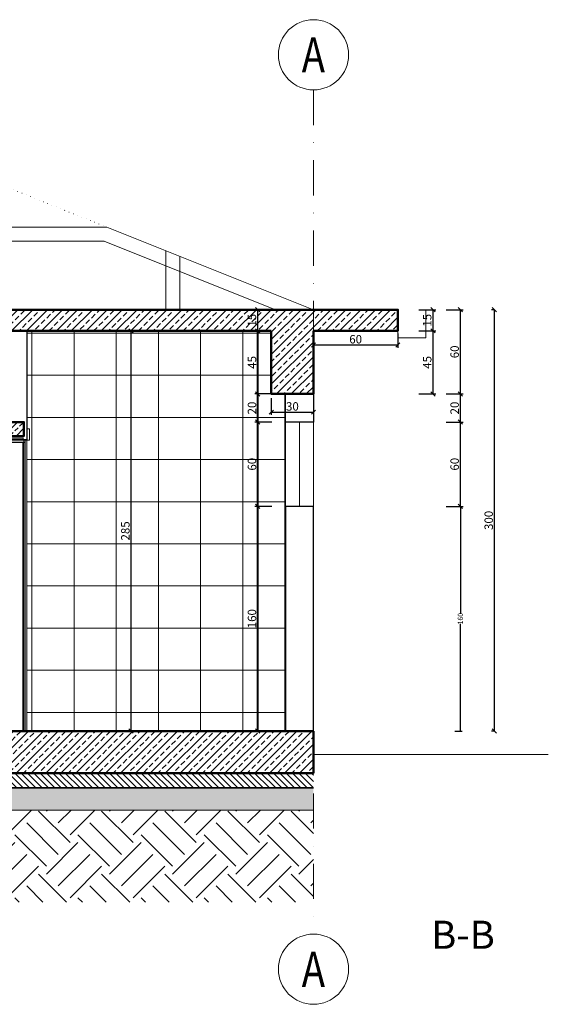
# Model space of a CAD drawing. Units: metres. Extents: x 8924 to 40140, y -2219 to 5710.
# Drawn here: x 33983 to 34359, y 4105 to 4806 of the extents above; entities that cross this region are included whole.
import ezdxf
from ezdxf.enums import TextEntityAlignment as Align

# ---------------------------------------------------------------- set-up
doc = ezdxf.new("R2010")
doc.units = ezdxf.units.M
doc.header["$PDMODE"] = 34
doc.header["$PDSIZE"] = 3
for name, pattern in [('DASHDOT2', [0.5, 0.25, -0.125, 0, -0.125]), ('DOT', [6.35, 0, -6.35]), ('HIDDEN2', [0.1875, 0.125, -0.0625])]:
    doc.linetypes.add(name, pattern=pattern)
doc.layers.get('0').update_dxf_attribs({"lineweight": 0})
doc.layers.get('DEFPOINTS').update_dxf_attribs({"lineweight": 0})
for name, color, linetype, lineweight in [('0ZG - AKS', 8, 'DASHDOT2', 0), ('0ZG - AKS-NO', 7, 'Continuous', 0), ('0ZG - B-H', 37, 'Continuous', 0), ('0ZG - BA', 6, 'Continuous', 50), ('0ZG - CAM', 3, 'Continuous', 0), ('0ZG - DIM-IC DIKEY', 10, 'Continuous', 9), ('0ZG - DUVAR', 4, 'Continuous', 30), ('0ZG - GOR', 8, 'Continuous', 0), ('0ZG - GOR-ARKA', 8, 'Continuous', 0), ('0ZG - GOR-KESIT', 2, 'Continuous', 0), ('0ZG - IZ-1', 8, 'HIDDEN2', 0), ('0ZG - WIPEOUT', 241, 'Continuous', 0), ('0ZG - ÇATI', 8, 'Continuous', 0), ('mMALZEME SERAMIK', 101, 'Continuous', 0), ('Pduvar', 1, 'Continuous', 0), ('PENCERE', 2, 'Continuous', 0), ('Pgorunus0', 8, 'Continuous', 0), ('Pkesit', 103, 'Continuous', 0), ('Polcu', 40, 'Continuous', 0), ('Psiva', 120, 'Continuous', 0), ('tarama', 252, 'Continuous', 0)]:
    doc.layers.add(name, color=color, linetype=linetype, lineweight=lineweight)
doc.styles.add('A4', font='arial.ttf', dxfattribs={"width": 0.8, "height": 6})
doc.styles.add('GÖNYE', font='GOTHIC.TTF', dxfattribs={"width": 0.9})
doc.styles.add('HELVI', font='arial.ttf', dxfattribs={"height": 20})
doc.styles.add('text1', font='arial.ttf')
doc.dimstyles.new('DIM20', dxfattribs={"dimscale": 0, "dimtxt": 6, "dimasz": 3, "dimexe": 2, "dimexo": 2, "dimgap": 1, "dimtad": 1, "dimdec": 1, "dimrnd": 0.01, "dimzin": 9, "dimdsep": 46, "dimtxsty": 'A4', "dimblk": 'OBLIQUE', "dimcen": 2, "dimclrd": 256, "dimclre": 256, "dimclrt": 3, "dimadec": 0, "dimazin": 0, "dimtfac": 1, "dimtdec": 1, "dimtix": 1, "dimtmove": 2, "dimatfit": 3, "dimldrblk": 'CLOSEDBLANK', "dimfxl": 10, "dimfxlon": 1, "dimtolj": 1, "dimtzin": 9, "dimarcsym": 0})
doc.dimstyles.new('gy 1_20', dxfattribs={"dimscale": 0.2, "dimtxt": 18, "dimasz": 6, "dimexe": 6, "dimexo": 0, "dimgap": 2, "dimtad": 0, "dimzin": 9, "dimtxsty": 'GÖNYE', "dimblk": 'DOT', "dimcen": 3, "dimdle": 1.25, "dimclrt": 256, "dimadec": 0, "dimazin": 3, "dimtfac": 1.25, "dimtix": 1, "dimtmove": 1, "dimatfit": 3, "dimldrblk": 'DOT', "dimfxl": 20, "dimfxlon": 1, "dimtolj": 1, "dimtzin": 0, "dimarcsym": 0})
pattern_1 = [(45, (19744.7175, 45749.939), (-5.3033009, 5.3033009), []), (45, (19750.021, 45749.939), (-5.3033009, 5.3033009), [3.75, -1.875])]

# ---------------------------------------------------------------- blocks, each defined once
blk = doc.blocks.new('AKS-NOT')
at = {"layer": '0ZG - AKS-NO', "linetype": 'ByBlock'}
blk.add_circle((0, 0), 25, dxfattribs=at)
at = {"layer": '0ZG - AKS-NO', "color": 3, "linetype": 'ByBlock', "style": 'HELVI', "width": 0.8}
blk.add_attdef('NUM', text='', height=25, dxfattribs=at).set_placement((0, 0), align=Align.MIDDLE_CENTER)
blk = doc.blocks.new('_Oblique')
at = {"color": 0, "linetype": 'ByBlock', "lineweight": -2}
blk.add_line((0.5, 0.5), (-0.5, -0.5), dxfattribs=at)
blk = doc.blocks.new('*D61')
at = {"layer": '0ZG - DIM-IC DIKEY', "lineweight": -2, "transparency": 16777216}
for p, q in [((34062.61, 4584.59), (34064.61, 4584.59)), ((34062.61, 4299.59), (34062.61, 4584.59)), ((34062.61, 4299.59), (34064.61, 4299.59))]:
    blk.add_line(p, q, dxfattribs=at)
at = {"layer": 'DEFPOINTS', "color": 0, "transparency": 16777216}
for p in [(34062.5, 4584.59), (34062.61, 4584.59), (34061.34, 4299.59)]:
    blk.add_point(p, dxfattribs=at)
at = {"layer": '0ZG - DIM-IC DIKEY', "lineweight": -2, "transparency": 16777216, "xscale": 3, "yscale": 3, "zscale": 3}
for p, rotation in [((34062.61, 4584.59), 90), ((34062.61, 4299.59), 270)]:
    blk.add_blockref('_Oblique', p, dxfattribs=dict(at, rotation=rotation))
at = {"layer": '0ZG - DIM-IC DIKEY', "color": 3, "transparency": 16777216, "insert": (34058.55, 4442.09), "char_height": 6, "attachment_point": 5, "rotation": 90, "style": 'A4'}
blk.add_mtext('\\A1;285', dxfattribs=at)
blk = doc.blocks.new('_ClosedBlank')
at = {"color": 0, "linetype": 'ByBlock', "lineweight": -2}
for p, q in [((-1, 0.17), (0, 0)), ((-1, 0.17), (-1, -0.17)), ((0, 0), (-1, -0.17))]:
    blk.add_line(p, q, dxfattribs=at)
blk = doc.blocks.new('*D62')
at = {"layer": '0ZG - DIM-IC DIKEY', "lineweight": -2, "transparency": 16777216}
for p, q in [((34156.16, 4584.59), (34150.7, 4584.59)), ((34152.7, 4584.59), (34152.7, 4539.59)), ((34162.7, 4539.59), (34150.7, 4539.59))]:
    blk.add_line(p, q, dxfattribs=at)
at = {"layer": 'DEFPOINTS', "color": 0, "transparency": 16777216}
for p in [(34158.16, 4584.59), (34152.7, 4539.59), (34168.16, 4539.59)]:
    blk.add_point(p, dxfattribs=at)
at = {"layer": '0ZG - DIM-IC DIKEY', "lineweight": -2, "transparency": 16777216, "xscale": 3, "yscale": 3, "zscale": 3}
for p, rotation in [((34152.7, 4584.59), 90), ((34152.7, 4539.59), 270)]:
    blk.add_blockref('_Oblique', p, dxfattribs=dict(at, rotation=rotation))
at = {"layer": '0ZG - DIM-IC DIKEY', "color": 3, "transparency": 16777216, "insert": (34148.65, 4562.09), "char_height": 6, "attachment_point": 5, "rotation": 90, "style": 'A4'}
blk.add_mtext('\\A1;45', dxfattribs=at)
blk = doc.blocks.new('*D63')
at = {"layer": '0ZG - DIM-IC DIKEY', "lineweight": -2, "transparency": 16777216}
for p, q in [((34162.7, 4539.59), (34150.7, 4539.59)), ((34152.7, 4539.59), (34152.7, 4519.59)), ((34162.7, 4519.59), (34150.7, 4519.59))]:
    blk.add_line(p, q, dxfattribs=at)
at = {"layer": 'DEFPOINTS', "color": 0, "transparency": 16777216}
for p in [(34168.16, 4539.59), (34152.7, 4519.59), (34178.16, 4519.59)]:
    blk.add_point(p, dxfattribs=at)
at = {"layer": '0ZG - DIM-IC DIKEY', "lineweight": -2, "transparency": 16777216, "xscale": 3, "yscale": 3, "zscale": 3}
for p, rotation in [((34152.7, 4539.59), 90), ((34152.7, 4519.59), 270)]:
    blk.add_blockref('_Oblique', p, dxfattribs=dict(at, rotation=rotation))
at = {"layer": '0ZG - DIM-IC DIKEY', "color": 3, "transparency": 16777216, "insert": (34148.64, 4529.59), "char_height": 6, "attachment_point": 5, "rotation": 90, "style": 'A4'}
blk.add_mtext('\\A1;20', dxfattribs=at)
blk = doc.blocks.new('*D64')
at = {"layer": '0ZG - DIM-IC DIKEY', "lineweight": -2, "transparency": 16777216}
for p, q in [((34162.7, 4459.59), (34150.7, 4459.59)), ((34152.7, 4459.59), (34152.7, 4299.59)), ((34162.7, 4299.59), (34150.7, 4299.59))]:
    blk.add_line(p, q, dxfattribs=at)
at = {"layer": 'DEFPOINTS', "color": 0, "transparency": 16777216}
for p in [(34178.16, 4459.59), (34152.7, 4299.59), (34168.79, 4299.59)]:
    blk.add_point(p, dxfattribs=at)
at = {"layer": '0ZG - DIM-IC DIKEY', "lineweight": -2, "transparency": 16777216, "xscale": 3, "yscale": 3, "zscale": 3}
for p, rotation in [((34152.7, 4459.59), 90), ((34152.7, 4299.59), 270)]:
    blk.add_blockref('_Oblique', p, dxfattribs=dict(at, rotation=rotation))
at = {"layer": '0ZG - DIM-IC DIKEY', "color": 3, "transparency": 16777216, "insert": (34148.64, 4379.59), "char_height": 6, "attachment_point": 5, "rotation": 90, "style": 'A4'}
blk.add_mtext('\\A1;160', dxfattribs=at)
blk = doc.blocks.new('_Dot')
at = {"color": 0, "linetype": 'ByBlock', "lineweight": -2}
blk.add_line((-0.5, 0), (-1, 0), dxfattribs=at)
at = {"color": 0, "linetype": 'ByBlock', "const_width": 0.5}
blk.add_lwpolyline([(-0.25, 0, 1), (0.25, 0, 1)], format="xyb", close=True, dxfattribs=at)
blk = doc.blocks.new('*D70')
at = {"layer": 'DEFPOINTS', "color": 0, "ltscale": 6, "transparency": 16777216}
for p in [(34192.4, 4459.59), (34291.79, 4299.59), (34296.86, 4299.59)]:
    blk.add_point(p, dxfattribs=at)
at = {"layer": 'Polcu', "color": 0, "lineweight": -2, "ltscale": 6, "transparency": 16777216}
for p, q in [((34292.86, 4459.59), (34298.06, 4459.59)), ((34296.86, 4458.39), (34296.86, 4383.34)), ((34296.86, 4300.79), (34296.86, 4375.83)), ((34292.86, 4299.59), (34298.06, 4299.59))]:
    blk.add_line(p, q, dxfattribs=at)
at = {"layer": 'Polcu', "color": 0, "lineweight": -2, "ltscale": 6, "transparency": 16777216, "xscale": 1.2, "yscale": 1.2, "zscale": 1.2}
for p, rotation in [((34296.86, 4459.59), 90), ((34296.86, 4299.59), 270)]:
    blk.add_blockref('_Dot', p, dxfattribs=dict(at, rotation=rotation))
at = {"layer": 'Polcu', "ltscale": 6, "transparency": 16777216, "insert": (34296.86, 4379.59), "char_height": 3.6, "attachment_point": 5, "rotation": 90, "style": 'GÖNYE'}
blk.add_mtext('\\A1;160', dxfattribs=at)
blk = doc.blocks.new('*D71')
at = {"layer": 'DEFPOINTS', "color": 0, "transparency": 16777216}
for p in [(34272.4, 4599.59), (34296.86, 4599.59), (34192.4, 4539.59)]:
    blk.add_point(p, dxfattribs=at)
at = {"layer": 'Polcu', "lineweight": -2, "transparency": 16777216}
for p, q in [((34286.86, 4599.59), (34298.86, 4599.59)), ((34296.86, 4539.59), (34296.86, 4599.59)), ((34286.86, 4539.59), (34298.86, 4539.59))]:
    blk.add_line(p, q, dxfattribs=at)
at = {"layer": 'Polcu', "lineweight": -2, "transparency": 16777216, "xscale": 3, "yscale": 3, "zscale": 3}
for p, rotation in [((34296.86, 4599.59), 90), ((34296.86, 4539.59), 270)]:
    blk.add_blockref('_Oblique', p, dxfattribs=dict(at, rotation=rotation))
at = {"layer": 'Polcu', "color": 3, "transparency": 16777216, "insert": (34292.8, 4569.59), "char_height": 6, "attachment_point": 5, "rotation": 90, "style": 'A4'}
blk.add_mtext('\\A1;60', dxfattribs=at)
blk = doc.blocks.new('*D75')
at = {"layer": 'DEFPOINTS', "color": 0, "transparency": 16777216}
for p in [(34192.4, 4539.59), (34296.86, 4539.59), (34192.4, 4519.59)]:
    blk.add_point(p, dxfattribs=at)
at = {"layer": 'Polcu', "lineweight": -2, "transparency": 16777216}
for p, q in [((34286.86, 4539.59), (34298.86, 4539.59)), ((34296.86, 4519.59), (34296.86, 4539.59)), ((34286.86, 4519.59), (34298.86, 4519.59))]:
    blk.add_line(p, q, dxfattribs=at)
at = {"layer": 'Polcu', "lineweight": -2, "transparency": 16777216, "xscale": 3, "yscale": 3, "zscale": 3}
for p, rotation in [((34296.86, 4539.59), 90), ((34296.86, 4519.59), 270)]:
    blk.add_blockref('_Oblique', p, dxfattribs=dict(at, rotation=rotation))
at = {"layer": 'Polcu', "color": 3, "transparency": 16777216, "insert": (34292.8, 4529.59), "char_height": 6, "attachment_point": 5, "rotation": 90, "style": 'A4'}
blk.add_mtext('\\A1;20', dxfattribs=at)
blk = doc.blocks.new('*D113')
at = {"layer": 'DEFPOINTS', "color": 0, "transparency": 16777216}
for p in [(34321.12, 4599.59), (34322.47, 4599.59), (34322.47, 4299.59)]:
    blk.add_point(p, dxfattribs=at)
at = {"layer": 'Polcu', "lineweight": -2, "transparency": 16777216}
for p, q in [((34321.12, 4599.59), (34319.12, 4599.59)), ((34321.12, 4299.59), (34321.12, 4599.59)), ((34321.12, 4299.59), (34319.12, 4299.59))]:
    blk.add_line(p, q, dxfattribs=at)
at = {"layer": 'Polcu', "lineweight": -2, "transparency": 16777216, "xscale": 3, "yscale": 3, "zscale": 3}
for p, rotation in [((34321.12, 4599.59), 90), ((34321.12, 4299.59), 270)]:
    blk.add_blockref('_Oblique', p, dxfattribs=dict(at, rotation=rotation))
at = {"layer": 'Polcu', "color": 3, "transparency": 16777216, "insert": (34317.05, 4449.59), "char_height": 6, "attachment_point": 5, "rotation": 90, "style": 'A4'}
blk.add_mtext('\\A1;300', dxfattribs=at)
blk = doc.blocks.new('asdasd')
at = {"layer": '0ZG - B-H'}
h = blk.add_hatch(dxfattribs=at)
h.set_pattern_fill('ANSI33', color=256)
h.set_pattern_definition([(45, (25089.521, 2218.7796), (-4.490128, 4.490128), []), (45, (25094.011, 2218.7796), (-4.490128, 4.490128), [3.175, -1.5875])])
h.paths.add_polyline_path([(46106.37, 13255.19), (46115.87, 13255.19), (46115.87, 13265.19), (46106.37, 13265.19)])
at = {"layer": '0ZG - BA', "elevation": 0}
blk.add_lwpolyline([(46106.37, 13255.19), (46115.87, 13255.19), (46115.87, 13265.19), (46106.37, 13265.19)], close=True, dxfattribs=at)
at = {"layer": 'mMALZEME SERAMIK'}
blk.add_line((46116.67, 13252.39), (46116.67, 13045.19, 0), dxfattribs=at)
at = {"layer": 'Pduvar'}
blk.add_line((46115.87, 13255.19), (46106.37, 13255.19), dxfattribs=at)
at = {"layer": 'Pgorunus0'}
for p, q in [((46104.37, 13252.39), (46104.37, 13045.19, 0)), ((46114.12, 13252.39), (46110.12, 13252.39)), ((46117.87, 13252.39), (46117.87, 13045.19, 0)), ((46115.87, 13249.69), (46115.87, 13045.19, 0))]:
    blk.add_line(p, q, dxfattribs=at)
at = {"layer": 'Pgorunus0', "elevation": 0}
blk.add_lwpolyline([(46115.72, 13250.79), (46116.52, 13250.79), (46116.52, 13250.59), (46115.72, 13250.59), (46115.72, 13249.83, -1), (46115.72, 13250.83)], format="xyb", close=True, dxfattribs=at)
at = {"layer": 'Pkesit', "ltscale": 6}
for p, q in [((46102.37, 13252.39), (46102.37, 13260.39)), ((46102.37, 13260.39), (46104.37, 13260.39)), ((46104.37, 13260.39), (46104.37, 13252.39)), ((46117.87, 13260.39, 0), (46117.87, 13252.89, 0)), ((46119.87, 13260.39, 0), (46117.87, 13260.39)), ((46119.87, 13252.39, 0), (46119.87, 13260.39, 0)), ((46106.37, 13252.39), (46102.37, 13252.39)), ((46104.87, 13252.89), (46104.37, 13252.39)), ((46110.12, 13252.89), (46104.87, 13252.89)), ((46106.37, 13250.89), (46106.37, 13252.39)), ((46114.12, 13252.39), (46106.37, 13252.39)), ((46110.12, 13252.39), (46106.37, 13252.39)), ((46115.37, 13253.69), (46106.87, 13253.69)), ((46106.87, 13252.89), (46106.87, 13253.69)), ((46106.87, 13252.89), (46114.12, 13252.89)), ((46115.37, 13252.89), (46108.12, 13252.89)), ((46108.12, 13252.89), (46108.12, 13252.39)), ((46108.12, 13252.39), (46115.87, 13252.39)), ((46108.62, 13252.39), (46108.62, 13252.89)), ((46108.62, 13252.89), (46117.37, 13252.89)), ((46108.62, 13252.39), (46119.87, 13252.39)), ((46110.12, 13252.39), (46110.12, 13252.89)), ((46114.12, 13252.89), (46114.12, 13252.39)), ((46115.37, 13253.69), (46115.37, 13252.89)), ((46115.87, 13252.39), (46115.87, 13249.69)), ((46117.37, 13252.89), (46117.87, 13252.39)), ((46116.72, 13250.89), (46106.37, 13250.89)), ((46106.37, 13045.19, 0), (46106.37, 13250.59)), ((46106.37, 13250.59), (46115.12, 13250.59)), ((46115.12, 13250.59), (46115.12, 13045.19, 0)), ((46115.72, 13249.69), (46115.72, 13250.59)), ((46116.72, 13250.59), (46115.72, 13250.59)), ((46115.87, 13249.69), (46115.72, 13249.69)), ((46116.72, 13250.89), (46116.72, 13250.59))]:
    blk.add_line(p, q, dxfattribs=at)
at = {"layer": 'Psiva'}
for p, q in [((46106.37, 13255.19), (46106.37, 13255.19)), ((46115.87, 13255.19), (46115.87, 13255.19))]:
    blk.add_line(p, q, dxfattribs=at)
blk = doc.blocks.new('*D215')
at = {"layer": '0ZG - DIM-IC DIKEY', "lineweight": -2, "transparency": 16777216}
for p, q in [((34162.7, 4519.59), (34150.7, 4519.59)), ((34152.7, 4519.59), (34152.7, 4459.59)), ((34162.7, 4459.59), (34150.7, 4459.59))]:
    blk.add_line(p, q, dxfattribs=at)
at = {"layer": 'DEFPOINTS', "color": 0, "transparency": 16777216}
for p in [(34172.4, 4519.59), (34152.7, 4459.59), (34178.16, 4459.59)]:
    blk.add_point(p, dxfattribs=at)
at = {"layer": '0ZG - DIM-IC DIKEY', "lineweight": -2, "transparency": 16777216, "xscale": 3, "yscale": 3, "zscale": 3}
for p, rotation in [((34152.7, 4519.59), 90), ((34152.7, 4459.59), 270)]:
    blk.add_blockref('_Oblique', p, dxfattribs=dict(at, rotation=rotation))
at = {"layer": '0ZG - DIM-IC DIKEY', "color": 3, "transparency": 16777216, "insert": (34148.64, 4489.59), "char_height": 6, "attachment_point": 5, "rotation": 90, "style": 'A4'}
blk.add_mtext('\\A1;60', dxfattribs=at)
blk = doc.blocks.new('*D216')
at = {"layer": 'DEFPOINTS', "color": 0, "transparency": 16777216}
for p in [(34192.4, 4519.59), (34296.86, 4519.59), (34192.4, 4459.59)]:
    blk.add_point(p, dxfattribs=at)
at = {"layer": 'Polcu', "lineweight": -2, "transparency": 16777216}
for p, q in [((34286.86, 4519.59), (34298.86, 4519.59)), ((34296.86, 4459.59), (34296.86, 4519.59)), ((34286.86, 4459.59), (34298.86, 4459.59))]:
    blk.add_line(p, q, dxfattribs=at)
at = {"layer": 'Polcu', "lineweight": -2, "transparency": 16777216, "xscale": 3, "yscale": 3, "zscale": 3}
for p, rotation in [((34296.86, 4519.59), 90), ((34296.86, 4459.59), 270)]:
    blk.add_blockref('_Oblique', p, dxfattribs=dict(at, rotation=rotation))
at = {"layer": 'Polcu', "color": 3, "transparency": 16777216, "insert": (34292.8, 4489.59), "char_height": 6, "attachment_point": 5, "rotation": 90, "style": 'A4'}
blk.add_mtext('\\A1;60', dxfattribs=at)
blk = doc.blocks.new('*D300')
at = {"layer": '0ZG - DIM-IC DIKEY', "lineweight": -2, "transparency": 16777216}
for p, q in [((34162.4, 4536.67), (34162.4, 4524.67)), ((34192.4, 4536.67), (34192.4, 4524.67)), ((34162.4, 4526.67), (34192.4, 4526.67))]:
    blk.add_line(p, q, dxfattribs=at)
at = {"layer": 'DEFPOINTS', "color": 0, "transparency": 16777216}
for p in [(34162.4, 4539.59), (34192.4, 4539.59), (34192.4, 4526.67)]:
    blk.add_point(p, dxfattribs=at)
at = {"layer": '0ZG - DIM-IC DIKEY', "lineweight": -2, "transparency": 16777216, "xscale": 3, "yscale": 3, "zscale": 3, "rotation": 180}
blk.add_blockref('_Oblique', (34162.4, 4526.67), dxfattribs=at)
at = {"layer": '0ZG - DIM-IC DIKEY', "lineweight": -2, "transparency": 16777216, "xscale": 3, "yscale": 3, "zscale": 3}
blk.add_blockref('_Oblique', (34192.4, 4526.67), dxfattribs=at)
at = {"layer": '0ZG - DIM-IC DIKEY', "color": 3, "transparency": 16777216, "insert": (34177.4, 4530.74), "char_height": 6, "attachment_point": 5, "style": 'A4'}
blk.add_mtext('\\A1;30', dxfattribs=at)
blk = doc.blocks.new('*D302')
at = {"layer": 'DEFPOINTS', "color": 0, "transparency": 16777216}
for p in [(34252.4, 4599.59), (34252.4, 4584.59), (34277.34, 4584.59)]:
    blk.add_point(p, dxfattribs=at)
at = {"layer": 'Polcu', "lineweight": -2, "transparency": 16777216}
for p, q in [((34267.34, 4599.59), (34279.34, 4599.59)), ((34277.34, 4599.59), (34277.34, 4584.59)), ((34267.34, 4584.59), (34279.34, 4584.59))]:
    blk.add_line(p, q, dxfattribs=at)
at = {"layer": 'Polcu', "lineweight": -2, "transparency": 16777216, "xscale": 3, "yscale": 3, "zscale": 3}
for p, rotation in [((34277.34, 4599.59), 90), ((34277.34, 4584.59), 270)]:
    blk.add_blockref('_Oblique', p, dxfattribs=dict(at, rotation=rotation))
at = {"layer": 'Polcu', "color": 3, "transparency": 16777216, "insert": (34273.28, 4592.09), "char_height": 6, "attachment_point": 5, "rotation": 90, "style": 'A4'}
blk.add_mtext('\\A1;15', dxfattribs=at)
blk = doc.blocks.new('*D303')
at = {"layer": 'DEFPOINTS', "color": 0, "transparency": 16777216}
for p in [(34252.4, 4584.59), (34192.4, 4539.59), (34277.34, 4539.59)]:
    blk.add_point(p, dxfattribs=at)
at = {"layer": 'Polcu', "lineweight": -2, "transparency": 16777216}
for p, q in [((34267.34, 4584.59), (34279.34, 4584.59)), ((34277.34, 4584.59), (34277.34, 4539.59)), ((34267.34, 4539.59), (34279.34, 4539.59))]:
    blk.add_line(p, q, dxfattribs=at)
at = {"layer": 'Polcu', "lineweight": -2, "transparency": 16777216, "xscale": 3, "yscale": 3, "zscale": 3}
for p, rotation in [((34277.34, 4584.59), 90), ((34277.34, 4539.59), 270)]:
    blk.add_blockref('_Oblique', p, dxfattribs=dict(at, rotation=rotation))
at = {"layer": 'Polcu', "color": 3, "transparency": 16777216, "insert": (34273.29, 4562.09), "char_height": 6, "attachment_point": 5, "rotation": 90, "style": 'A4'}
blk.add_mtext('\\A1;45', dxfattribs=at)
blk = doc.blocks.new('*D307')
at = {"layer": '0ZG - DIM-IC DIKEY', "lineweight": -2, "transparency": 16777216}
for p, q in [((34162.7, 4599.59), (34150.7, 4599.59)), ((34152.7, 4584.59), (34152.7, 4599.59)), ((34156.16, 4584.59), (34150.7, 4584.59))]:
    blk.add_line(p, q, dxfattribs=at)
at = {"layer": 'DEFPOINTS', "color": 0, "transparency": 16777216}
for p in [(34152.7, 4599.59), (34192.4, 4599.59), (34158.16, 4584.59)]:
    blk.add_point(p, dxfattribs=at)
at = {"layer": '0ZG - DIM-IC DIKEY', "lineweight": -2, "transparency": 16777216, "xscale": 3, "yscale": 3, "zscale": 3}
for p, rotation in [((34152.7, 4599.59), 90), ((34152.7, 4584.59), 270)]:
    blk.add_blockref('_Oblique', p, dxfattribs=dict(at, rotation=rotation))
at = {"layer": '0ZG - DIM-IC DIKEY', "color": 3, "transparency": 16777216, "insert": (34148.64, 4592.09), "char_height": 6, "attachment_point": 5, "rotation": 90, "style": 'A4'}
blk.add_mtext('\\A1;15', dxfattribs=at)
blk = doc.blocks.new('*D310')
at = {"layer": '0ZG - DIM-IC DIKEY', "lineweight": -2, "transparency": 16777216}
for p, q in [((34192.4, 4582.59), (34192.4, 4572.51)), ((34252.4, 4582.59), (34252.4, 4572.51)), ((34192.4, 4574.51), (34252.4, 4574.51))]:
    blk.add_line(p, q, dxfattribs=at)
at = {"layer": 'DEFPOINTS', "color": 0, "transparency": 16777216}
for p in [(34192.4, 4584.59), (34252.4, 4584.59), (34252.4, 4574.51)]:
    blk.add_point(p, dxfattribs=at)
at = {"layer": '0ZG - DIM-IC DIKEY', "lineweight": -2, "transparency": 16777216, "xscale": 3, "yscale": 3, "zscale": 3, "rotation": 180}
blk.add_blockref('_Oblique', (34192.4, 4574.51), dxfattribs=at)
at = {"layer": '0ZG - DIM-IC DIKEY', "lineweight": -2, "transparency": 16777216, "xscale": 3, "yscale": 3, "zscale": 3}
blk.add_blockref('_Oblique', (34252.4, 4574.51), dxfattribs=at)
at = {"layer": '0ZG - DIM-IC DIKEY', "color": 3, "transparency": 16777216, "insert": (34222.4, 4578.57), "char_height": 6, "attachment_point": 5, "style": 'A4'}
blk.add_mtext('\\A1;60', dxfattribs=at)

msp = doc.modelspace()

# ---------------------------------------------------------------- hatches: boundary and pattern name
at = {"layer": '0ZG - GOR-ARKA'}
h = msp.add_hatch(dxfattribs=at)
h.set_pattern_fill('_USER', color=256, scale=30, double=1, pattern_type=0)
h.set_pattern_definition([(0, (-12207.965, -7537.137), (0, 30), []), (90, (-12207.965, -7537.137), (-30, 2e-15), [])])
h.paths.add_polyline_path([(33988.511, 4585.152), (34162.401, 4584.588), (34162.401, 4539.588), (34172.401, 4539.588), (34172.401, 4299.588), (33988.511, 4300.152)])
at = {"layer": 'tarama'}
h = msp.add_hatch(dxfattribs=at)
h.set_pattern_fill('ANSI33', color=256, scale=30)
h.set_pattern_definition(pattern_1)
h.paths.add_polyline_path([(33692.401, 4599.588), (33722.401, 4599.588), (34192.401, 4599.588), (34252.401, 4599.588), (34252.401, 4584.588), (34192.401, 4584.588), (34192.401, 4539.588), (34162.401, 4539.588), (34162.401, 4584.588), (33722.401, 4584.588), (33722.401, 4539.588), (33692.401, 4539.588)])
h = msp.add_hatch(dxfattribs=at)
h.set_pattern_fill('ANSI33', color=256, scale=30)
h.set_pattern_definition(pattern_1)
h.paths.add_polyline_path([(34192.401, 4299.588), (33692.401, 4299.588), (33692.401, 4269.588), (34192.401, 4269.588)])
h = msp.add_hatch(dxfattribs=at)
h.set_pattern_fill('ANSI31,_O', color=256, angle=90)
h.set_pattern_definition([(135, (31010.8312, 1127.528), (-2.245064, -2.245064), [])])
h.paths.add_polyline_path([(33692.401, 4259.282), (33692.401, 4269.282), (34192.401, 4269.282), (34192.401, 4259.282)])
h = msp.add_hatch(dxfattribs=at)
h.set_pattern_fill('GRAVEL', color=256, scale=0.5, style=0)
h.set_pattern_definition([(228.0128, (31019.9752, 1140.2281), (-101.60008633, -114.30014045), [1.708605, -169.1525]), (184.9697, (31018.8322, 1138.95805), (152.40024653, 12.69991038), [2.932025, -290.27]), (132.5104, (31015.9112, 1138.70405), (126.99990759, -139.70013646), [2.06741, -204.6735]), (267.2737, (31010.9582, 1135.52905), (12.699944854, 253.99991827), [2.670025, -264.332]), (292.8337, (31010.8312, 1132.86205), (-63.50018028, 152.40008665), [2.61817, -259.199]), (357.2737, (31011.8472, 1130.44905), (-253.99991827, 12.699944854), [2.670025, -264.332]), (37.6942, (31014.5142, 1130.32205), (-165.100104306, -126.999886785), [3.53097, -349.5655]), (72.2553, (31017.3082, 1132.48105), (88.900177827, 279.40008103), [3.3336, -330.0265]), (121.4296, (31018.3242, 1135.65605), (-101.60002618, 165.0998058), [2.679065, -265.2275]), (175.2364, (31016.9272, 1137.9421), (139.69989027, -12.69988081), [3.058565, -149.8695]), (222.3974, (31013.8792, 1138.19605), (-152.400004586, -139.699818253), [3.95539, -391.584]), (138.8141, (31023.5312, 1135.402), (-88.89994337, 76.1998828), [1.350025, -133.653]), (171.4692, (31022.5152, 1136.29105), (165.09974798, -25.400064), [2.56841, -254.273]), (225, (31019.975, 1136.672), (-3e-15, -12.699991), [1.796045, -16.16445]), (203.1986, (31019.0862, 1138.196), (63.5002141, 25.4001114), [0.967205, -95.753]), (291.8014, (31018.1972, 1137.815), (-12.7000089, 38.1000245), [1.36783, -67.024]), (30.9638, (31018.7052, 1136.545), (38.0999598, 25.4000198), [2.2216, -71.8315]), (161.5651, (31020.6102, 1137.688), (25.4000116, -12.699981), [1.606435, -38.5545]), (16.3895, (31010.8312, 1137.81505), (127.00007007, 38.09992075), [2.25044, -222.794]), (70.3462, (31012.9902, 1138.45005), (-50.79985844, -139.69980244), [1.887995, -186.911]), (293.1986, (31020.6102, 1140.228), (-25.4001114, 63.5002141), [1.9344, -94.786]), (343.6105, (31021.3722, 1138.45005), (-127.00007007, 38.09992075), [2.25044, -222.794]), (339.444, (31010.8312, 1129.941), (-63.5000788, 25.3999692), [2.170175, -106.3385]), (294.7751, (31012.8632, 1129.17905), (-63.49985202, 139.69993513), [1.81836, -180.018]), (66.8014, (31020.7372, 1127.528), (25.4001114, 63.5002141), [1.9344, -94.786]), (17.354, (31021.4992, 1129.30605), (-165.10000891, -50.79992338), [2.128915, -210.762]), (69.444, (31014.5142, 1127.528), (-25.3999692, -63.5000788), [1.08509, -107.424]), (101.3099, (31019.9752, 1127.528), (-12.6999373, 50.7998373), [0.647575, -64.11]), (165.9638, (31019.8482, 1128.163), (38.1000268, -12.699978), [2.61817, -49.74525]), (186.009, (31017.3082, 1128.79805), (126.99981272, 12.69997034), [2.426335, -240.207]), (303.6901, (31018.7052, 1135.402), (-12.7000044, 25.3999755), [1.83162, -43.9589]), (353.1572, (31019.7212, 1133.87805), (215.900089283, -25.40011376), [3.197785, -316.58]), (60.9454, (31022.8962, 1133.497), (-50.79988183, -88.89978805), [1.30754, -129.447]), (90, (31023.531, 1134.64), (-12.7, 12.7), [0.762, -11.938]), (120.2564, (31017.0542, 1129.17905), (50.79989233, -88.89995516), [1.764335, -174.6695]), (48.0128, (31016.1652, 1130.7031), (101.60008633, 114.30014045), [3.417215, -167.444]), (0, (31018.451, 1133.243), (12.7, 12.7), [3.302, -9.398]), (325.3048, (31021.7532, 1133.24305), (-126.99977995, 88.90000845), [2.00805, -198.7965]), (254.0546, (31023.4042, 1132.1), (-12.7000324, -50.800121), [1.849145, -90.6085]), (207.646, (31022.8962, 1130.32205), (-241.299915245, -127.000079874), [3.010725, -298.0625]), (175.4261, (31020.2292, 1128.92505), (-165.100038024, 12.699938556), [3.185145, -315.329]), (175.4261, (31020.2292, 1128.92505), (-165.100038024, 12.699938556), [3.185145, -315.329])])
h.paths.add_polyline_path([(33692.401, 4243.282), (33692.401, 4258.785), (34192.401, 4259.015), (34192.401, 4243.282)])
h = msp.add_hatch(dxfattribs=at)
h.set_pattern_fill('EARTH', color=256, scale=5, angle=45)
h.set_pattern_definition([(45, (31010.83, 1127.528), (3e-15, 44.90128), [31.75, -31.75]), (45, (31002.412, 1135.947), (3e-15, 44.90128), [31.75, -31.75]), (45, (30993.993, 1144.366), (3e-15, 44.90128), [31.75, -31.75]), (135, (30993.993, 1149.98), (-44.90128, 3e-15), [31.75, -31.75]), (135, (31002.412, 1158.398), (-44.90128, 3e-15), [31.75, -31.75]), (135, (31010.83, 1166.817), (-44.90128, 3e-15), [31.75, -31.75])])
h.paths.add_polyline_path([(33692.401, 4177.73), (33692.401, 4243.282), (34192.401, 4243.282), (34192.401, 4177.73)])

# ---------------------------------------------------------------- linework, layer by layer
msp.add_line((34192.401, 4299.588), (33692.401, 4299.588))
at = {"color": 5}
for points in [[(33692.401, 4259.282), (34192.401, 4259.282)], [(33692.401, 4258.785), (34192.401, 4259.015)], [(34192.401, 4243.282), (33692.401, 4243.282)]]:
    msp.add_lwpolyline(points, dxfattribs=at)
at = {"layer": '0ZG - AKS', "ltscale": 100}
msp.add_lwpolyline([(34192.401, 4756.121), (34192.401, 4154.991)], dxfattribs=at)
at = {"layer": '0ZG - BA'}
for p, q in [((34192.401, 4599.588), (33692.401, 4599.588)), ((34162.401, 4584.588), (33722.401, 4584.588))]:
    msp.add_line(p, q, dxfattribs=at)
for points in [[(34162.401, 4599.588), (34192.401, 4599.588)], [(34192.401, 4599.588), (34252.401, 4599.588), (34252.401, 4584.588), (34192.401, 4584.588)], [(34192.401, 4584.588), (34192.401, 4539.588), (34162.401, 4539.588), (34162.401, 4584.588)]]:
    msp.add_lwpolyline(points, dxfattribs=at)
msp.add_lwpolyline([(34192.401, 4299.588), (33692.401, 4299.588), (33692.401, 4269.588), (34192.401, 4269.588)], close=True, dxfattribs=at)
at = {"layer": '0ZG - CAM'}
for p, q in [((34172.401, 4519.588), (34172.401, 4459.588)), ((34182.401, 4519.588), (34182.401, 4459.588)), ((34192.401, 4519.588), (34192.401, 4459.588))]:
    msp.add_line(p, q, dxfattribs=at)
at = {"layer": '0ZG - DUVAR'}
msp.add_line((33988.401, 4584.588), (33988.401, 4507.077), dxfattribs=at)
for points in [[(34192.401, 4519.588), (34172.401, 4519.588), (34172.401, 4539.588), (34192.401, 4539.588)], [(34192.401, 4459.588), (34172.401, 4459.588), (34172.401, 4299.588), (34192.401, 4299.588)]]:
    msp.add_lwpolyline(points, close=True, dxfattribs=at)
at = {"layer": '0ZG - GOR'}
msp.add_line((34152.401, 4584.588), (34152.401, 4299.588), dxfattribs=at)
at = {"layer": '0ZG - GOR-KESIT'}
msp.add_line((33692.401, 4299.588), (34192.401, 4299.588), dxfattribs=at)
msp.add_lwpolyline([(34192.401, 4299.588), (34192.401, 4282.928), (34359.429, 4282.928)], dxfattribs=at)
at = {"layer": '0ZG - IZ-1', "linetype": 'DOT', "ltscale": 0.5}
msp.add_lwpolyline([(33839.54, 4658.35), (33942.401, 4699.588), (34045.263, 4658.443)], dxfattribs=at)
at = {"layer": '0ZG - WIPEOUT', "color": 0}
msp.add_lwpolyline([(33988.401, 4584.588), (34162.401, 4584.588), (34162.401, 4539.588), (34172.401, 4539.588), (34172.401, 4299.588), (33988.401, 4299.588)], close=True, dxfattribs=at)
at = {"layer": '0ZG - ÇATI'}
for p, q in [((34087.401, 4599.588), (34087.401, 4641.588)), ((34097.401, 4599.588), (34097.401, 4637.588))]:
    msp.add_line(p, q, dxfattribs=at)
for points in [[(33692.967, 4599.588), (33839.54, 4658.35), (34045.496, 4658.35), (34192.401, 4599.588)], [(33719.84, 4599.588), (33841.469, 4648.35), (34043.571, 4648.35), (34165.476, 4599.588)], [(34272.401, 4599.588), (34272.401, 4579.588), (34252.401, 4579.588), (34252.401, 4599.588)]]:
    msp.add_lwpolyline(points, dxfattribs=at)

# ---------------------------------------------------------------- block references
at = {"layer": '0ZG - AKS-NO'}
ref = msp.add_blockref('AKS-NOT', (34192.401, 4781.121), dxfattribs=dict(at, rotation=180))
ref.add_attrib('NUM', 'A', dxfattribs={"color": 3, "linetype": 'ByBlock', "height": 25, "style": 'HELVI', "width": 0.8}).set_placement((34192.306, 4781.019), align=Align.MIDDLE_CENTER)
ref = msp.add_blockref('AKS-NOT', (34192.401, 4129.991), dxfattribs=dict(at, rotation=180))
ref.add_attrib('NUM', 'A', dxfattribs={"color": 3, "linetype": 'ByBlock', "height": 25, "style": 'HELVI', "width": 0.8}).set_placement((34192.306, 4129.889), align=Align.MIDDLE_CENTER)
at = {"layer": '0ZG - DIM-IC DIKEY', "color": 0}
msp.add_blockref('asdasd', (-12129.465, -8745.6, 0), dxfattribs=at)

# ---------------------------------------------------------------- texts
at = {"layer": 'PENCERE', "style": 'text1'}
msp.add_attdef('B-B', text='A', height=20, dxfattribs=at).set_placement((34298.735, 4151.913), align=Align.MIDDLE)

# ---------------------------------------------------------------- dimensions: what is measured, and where the dimension line sits
at = {"layer": '0ZG - DIM-IC DIKEY'}
dim = msp.add_linear_dim(base=(34152.7, 4599.588), p1=(34158.162, 4584.588), p2=(34192.401, 4599.588), angle=90, dimstyle='DIM20', override={"dimscale": 1}, dxfattribs=at)
dim.commit()
dim.dimension.update_dxf_attribs({"geometry": '*D307', "text_midpoint": (34148.637, 4592.088)})
at = {"layer": '0ZG - DIM-IC DIKEY', "color": 0}
for base, p1, p2, picture, middle in [((34062.61, 4584.588), (34061.34, 4299.588), (34062.5, 4584.588), '*D61', (34058.547, 4442.088)), ((34152.7, 4539.588), (34158.162, 4584.588), (34168.162, 4539.588), '*D62', (34148.649, 4562.088)), ((34152.7, 4519.588), (34168.162, 4539.588), (34178.162, 4519.588), '*D63', (34148.637, 4529.588)), ((34152.7, 4459.588), (34172.401, 4519.588), (34178.162, 4459.588), '*D215', (34148.637, 4489.588)), ((34152.7, 4299.588), (34178.162, 4459.588), (34168.792, 4299.588), '*D64', (34148.637, 4379.588))]:
    dim = msp.add_linear_dim(base=base, p1=p1, p2=p2, angle=90, dimstyle='DIM20', override={"dimscale": 1}, dxfattribs=at)
    dim.commit()
    dim.dimension.update_dxf_attribs({"geometry": picture, "text_midpoint": middle})
at = {"layer": '0ZG - DIM-IC DIKEY'}
for base, p1, p2, picture, middle in [((34252.401, 4574.508), (34192.401, 4584.588), (34252.401, 4584.588), '*D310', (34222.401, 4578.572)), ((34192.401, 4526.673), (34162.401, 4539.588), (34192.401, 4539.588), '*D300', (34177.401, 4530.738))]:
    dim = msp.add_linear_dim(base=base, p1=p1, p2=p2, dimstyle='DIM20', override={"dimscale": 1}, dxfattribs=at)
    dim.commit()
    dim.dimension.update_dxf_attribs({"geometry": picture, "text_midpoint": middle})
at = {"layer": 'Polcu', "color": 0}
for base, p1, p2, picture, middle in [((34296.864, 4599.588), (34192.401, 4539.588), (34272.401, 4599.588), '*D71', (34292.8, 4569.588)), ((34277.342, 4584.588), (34252.401, 4599.588), (34252.401, 4584.588), '*D302', (34273.278, 4592.088)), ((34321.119, 4599.588), (34322.466, 4299.588), (34322.466, 4599.588), '*D113', (34317.053, 4449.588)), ((34277.342, 4539.588), (34252.401, 4584.588), (34192.401, 4539.588), '*D303', (34273.291, 4562.088)), ((34296.864, 4539.588), (34192.401, 4519.588), (34192.401, 4539.588), '*D75', (34292.8, 4529.588)), ((34296.864, 4519.588), (34192.401, 4459.588), (34192.401, 4519.588), '*D216', (34292.8, 4489.588))]:
    dim = msp.add_linear_dim(base=base, p1=p1, p2=p2, angle=90, dimstyle='DIM20', override={"dimscale": 1}, dxfattribs=at)
    dim.commit()
    dim.dimension.update_dxf_attribs({"geometry": picture, "text_midpoint": middle})
at = {"layer": 'Polcu', "ltscale": 6}
dim = msp.add_linear_dim(base=(34296.864, 4299.588), p1=(34192.401, 4459.588), p2=(34291.787, 4299.588), angle=90, dimstyle='gy 1_20', dxfattribs=at)
dim.commit()
dim.dimension.update_dxf_attribs({"geometry": '*D70', "text_midpoint": (34296.864, 4379.588)})

doc.saveas('drawing.dxf')
